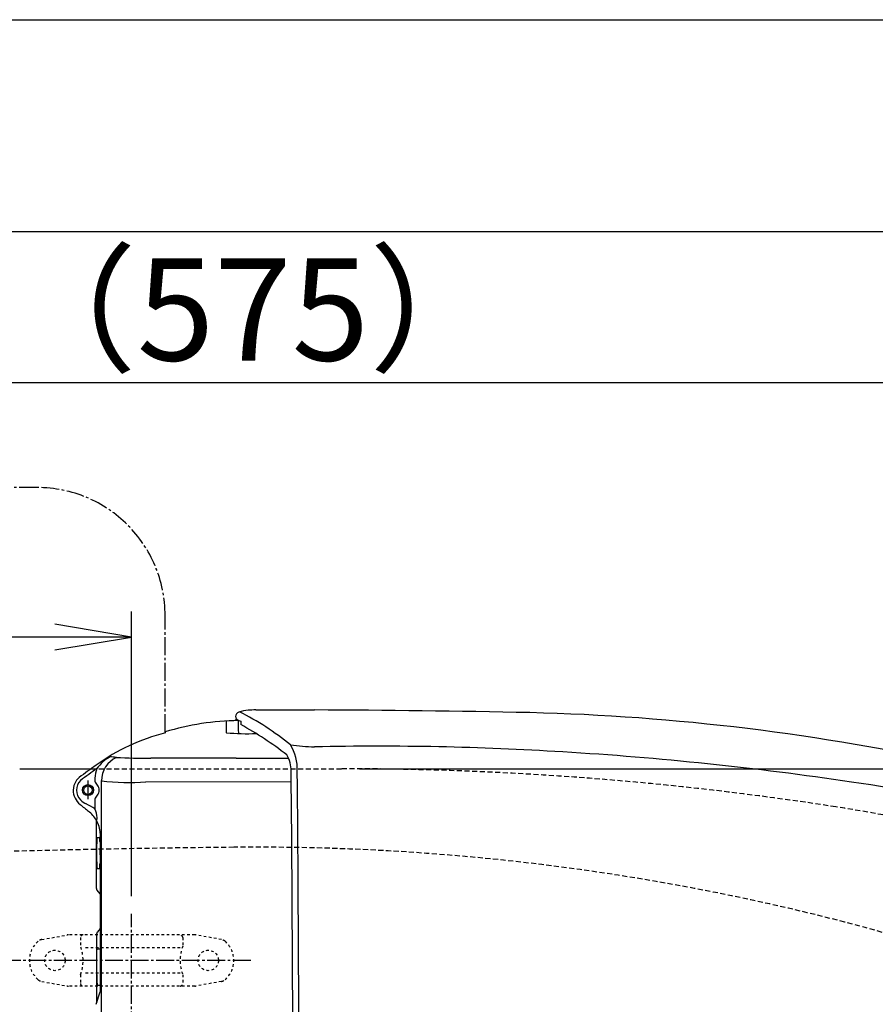
# Model space of a CAD drawing. Extents: x 0 to 2000, y 115 to 2915.
# Drawn here: x 531 to 866, y 2530 to 2915 of the extents above; entities that cross this region are included whole.
import ezdxf

# ---------------------------------------------------------------- set-up
doc = ezdxf.new("R2010")
doc.units = 0
for name, pattern in [('EXLTYPE1', [3, 2, -1]), ('EXLTYPE2', [2, 1, -1]), ('EXLTYPE3', [10, 7, -1, 1, -1])]:
    doc.linetypes.add(name, pattern=pattern)
doc.layers.get('0').update_dxf_attribs({"linetype": 'CONTINUOUS'})
doc.layers.get('DEFPOINTS').update_dxf_attribs({"linetype": 'CONTINUOUS'})
for name, color, linetype in [('付属金具', 7, 'CONTINUOUS'), ('便器', 7, 'CONTINUOUS'), ('便座', 7, 'CONTINUOUS'), ('寸法', 7, 'CONTINUOUS'), ('枠_表', 7, 'CONTINUOUS')]:
    doc.layers.add(name, color=color, linetype=linetype)
doc.styles.add('EXCADDIM1', font='monotxt', dxfattribs={"width": 0.84, "bigfont": 'extfont'})
doc.styles.get("Standard").update_dxf_attribs({"font": 'monotxt', "bigfont": 'extfont'})
doc.dimstyles.new('ISO-25', dxfattribs={"dimtxt": 2.5, "dimasz": 2.5, "dimexe": 1.25, "dimexo": 0.625, "dimtad": 1, "dimtxsty": 'STANDARD', "dimcen": 2.5, "dimazin": 3, "dimtfac": 1, "dimtmove": 0, "dimatfit": 3})

# ---------------------------------------------------------------- blocks, each defined once
blk = doc.blocks.new('EX_NORM')
at = {"color": 0, "linetype": 'CONTINUOUS'}
for q in [(-1, 0.167), (-1, 0), (-1, -0.167)]:
    blk.add_line((0, 0), q, dxfattribs=at)
blk = doc.blocks.new('*D18')
at = {"layer": 'DEFPOINTS', "color": 0}
for p in [(657.23, 2622), (657.23, 2242), (1180, 2242)]:
    blk.add_point(p, dxfattribs=at)
at = {"layer": '寸法', "color": 3, "linetype": 'CONTINUOUS'}
for p, q in [((664.23, 2622), (1190, 2622)), ((1180, 2592), (1180, 2272)), ((664.23, 2242), (1190, 2242))]:
    blk.add_line(p, q, dxfattribs=at)
at = {"layer": '寸法', "color": 3, "xscale": 30, "yscale": 30, "zscale": 30}
for p, rotation in [((1180, 2622), 90), ((1180, 2242), 270)]:
    blk.add_blockref('EX_NORM', p, dxfattribs=dict(at, rotation=rotation))
at = {"layer": '寸法', "color": 2, "insert": (1156.5, 2432), "char_height": 40, "attachment_point": 5, "rotation": 90, "style": 'EXCADDIM1'}
blk.add_mtext('380', dxfattribs=at)
blk = doc.blocks.new('*D27')
at = {"layer": 'DEFPOINTS', "color": 0}
for p in [(335, 2773), (335, 2734), (910, 2480.4)]:
    blk.add_point(p, dxfattribs=at)
at = {"layer": '寸法', "color": 3, "linetype": 'CONTINUOUS'}
for p, q in [((910, 2487.4), (910, 2783)), ((880, 2773), (365, 2773))]:
    blk.add_line(p, q, dxfattribs=at)
at = {"layer": '寸法', "color": 3, "xscale": 30, "yscale": 30, "zscale": 30, "rotation": 180}
blk.add_blockref('EX_NORM', (335, 2773), dxfattribs=at)
at = {"layer": '寸法', "color": 3, "xscale": 30, "yscale": 30, "zscale": 30}
blk.add_blockref('EX_NORM', (910, 2773), dxfattribs=at)
at = {"layer": '寸法', "color": 2, "insert": (622.5, 2796.5), "char_height": 40, "attachment_point": 5, "style": 'EXCADDIM1'}
blk.add_mtext('（575）', dxfattribs=at)

msp = doc.modelspace()

# ---------------------------------------------------------------- linework, layer by layer
at = {"layer": '付属金具', "color": 6, "linetype": 'EXLTYPE3'}
for p, q in [((575, 2520), (575, 2565.2)), ((621.6, 2547), (528, 2547))]:
    msp.add_line(p, q, dxfattribs=at)
at = {"layer": '付属金具', "color": 6, "linetype": 'EXLTYPE2'}
for p, q in [((539.857, 2555.211), (549.742, 2556.954)), ((599.738, 2557), (550.262, 2557)), ((555, 2556), (555, 2552.567)), ((595, 2556), (595, 2552.567)), ((610.143, 2555.211), (600.258, 2556.954)), ((594, 2552), (556, 2552)), ((594, 2542), (556, 2542)), ((539.857, 2538.788), (549.742, 2537.045)), ((555, 2541.432), (555, 2538)), ((595, 2541.432), (595, 2538)), ((610.143, 2538.788), (600.258, 2537.045)), ((599.738, 2537), (550.262, 2537))]:
    msp.add_line(p, q, dxfattribs=at)
for centre in [(545, 2547), (605, 2547)]:
    msp.add_circle(centre, 4, dxfattribs=at)
for centre, radius, start, end in [((545, 2547), 10, 131.32166, 228.67834), ((540.378, 2552.257), 3, 100, 131.32166), ((550.262, 2554), 3, 90, 100), ((556, 2556), 1, 90, 180), ((594, 2556), 1, 0, 90), ((599.738, 2554), 3, 80, 90), ((609.622, 2552.257), 3, 48.67834, 80), ((605, 2547), 10, 311.32166, 48.67834), ((540, 2547), 16, 339.63587, 20.36413), ((610, 2547), 16, 159.63587, 200.36413), ((540.378, 2541.743), 3, 228.67834, 260), ((609.622, 2541.743), 3, 280, 311.32166), ((550.262, 2540), 3, 260, 270), ((556, 2538), 1, 180, 270), ((594, 2538), 1, 270, 0), ((599.738, 2540), 3, 270, 280)]:
    msp.add_arc(centre, radius, start, end, dxfattribs=at)
at = {"layer": '便器', "color": 7, "linetype": 'CONTINUOUS'}
msp.add_line((1210.861, 2832), (335, 2832), dxfattribs=at)
at = {"layer": '便器', "color": 2, "linetype": 'CONTINUOUS'}
msp.add_line((531.205, 2622), (559.17, 2622), dxfattribs=at)
at = {"layer": '便器', "color": 2, "linetype": 'EXLTYPE1'}
msp.add_line((559.17, 2622), (657.231, 2622), dxfattribs=at)
for centre, radius, start, end in [((657.231, 1361.842), 1260.158, 81.177886, 90), ((760.23, 2025.481), 588.573, 70.004764, 81.177886)]:
    msp.add_arc(centre, radius, start, end, dxfattribs=at)
at = {"layer": '便器', "color": 6, "linetype": 'EXLTYPE1'}
for centre, radius, start, end in [((663.5, -2408.49), 5000, 90.555778, 92.73277), ((623.905, 1673.232), 918.085, 75.481378, 90.555778), ((732.225, 2091.511), 486.009, 59.90412, 75.48138)]:
    msp.add_arc(centre, radius, start, end, dxfattribs=at)
at = {"layer": '便座', "color": 6, "linetype": 'EXLTYPE3'}
for p, q in [((538, 2732), (359.285, 2732)), ((588.13, 2636.405), (588.13, 2681.87))]:
    msp.add_line(p, q, dxfattribs=at)
at = {"layer": '便座', "color": 6, "linetype": 'CONTINUOUS'}
for p, q in [((623.572, 2645.002), (646.626, 2645.001)), ((611.982, 2640.644), (611.982, 2636.198)), ((616.163, 2641.431), (615.572, 2640.823)), ((588.253, 2636.074), (588.13, 2636.405)), ((557.918, 2617.394), (557.918, 2610.074)), ((560.608, 2618.277), (560.608, 2617.049)), ((563.194, 2431.8), (563.194, 2617.442)), ((637.478, 2616.766), (580.631, 2616.816)), ((560.608, 2610.206), (560.608, 2606.284)), ((561.225, 2578.405), (561.228, 2601.9)), ((562.74, 2596.751), (562.74, 2534.75)), ((561.488, 2595.128), (562.484, 2595.128)), ((561.488, 2582.987), (562.484, 2582.987)), ((561.255, 2575.171), (561.225, 2578.405)), ((562.74, 2573.115), (561.504, 2574.53)), ((562.74, 2551.365), (561.796, 2551.365)), ((561.122, 2529.853), (562.74, 2534.75)), ((561.488, 2537.37), (562.74, 2537.37))]:
    msp.add_line(p, q, dxfattribs=at)
for radius in [2.152, 1.652]:
    msp.add_circle((557.918, 2613.628), radius, dxfattribs=at)
at = {"layer": '便座', "color": 6, "linetype": 'EXLTYPE3'}
msp.add_arc((538, 2681.87), 50.13, 0, 90, dxfattribs=at)
at = {"layer": '便座', "color": 6, "linetype": 'CONTINUOUS'}
for centre, radius, start, end in [((617.613, 2642.319), 1.928, 110.98485, 178.43487), ((617.076, 2642.479), 1.39, 181.51833, 228.92578), ((620.731, 2634.621), 10.233, 90.58509, 111.85048), ((568.716, 2547.808), 107.97, 50.69333, 63.27929), ((623.263, 2621.853), 23.151, 89.23748, 96.53973), ((624.961, -2384.938), 5029.985, 88.79436, 89.753216), ((709.614, 1770.124), 874.066, 77.413283, 88.611344), ((617.847, 2538.798), 102.03, 90.58167, 106.93364), ((619.873, 2646.151), 6.004, 231.82845, 248.91671), ((347.338, 2632.58), 269.58, 0.71294, 1.75222), ((884.803, 2647.789), 267.187, 181.55267, 181.83322), ((552.309, 2520.279), 135.775, 52.10793, 61.18421), ((608.243, 2557.912), 80.678, 104.34558, 125.74161), ((612.17, 2636.313), 0.221, 211.44533, 267.16473), ((620.383, 2722.527), 86.824, 264.56502, 272.1934), ((649.386, 2720.051), 89.544, 262.12126, 268.22602), ((621.681, 2621.774), 18.161, 357.86228, 31.8296), ((671.565, 1475.982), 1154.837, 86.419267, 91.238007), ((624.968, 2621.085), 12.473, 0.05435, 30.48772), ((666.46, 1341.074), 1289.805, 81.519041, 86.567223), ((852.236, 2215.314), 501.279, 125.50361, 126.43914), ((574.9, 2611.988), 16.865, 119.66673, 143.06752), ((573.223, 2617.26), 10.034, 114.03295, 179.8633), ((565.241, 2595.107), 31.562, 83.31907, 87.61752), ((579.339, 2785.281), 159.168, 266.24419, 271.16483), ((597.442, -410.511), 3036.694, 89.652445, 90.2805), ((624.701, 4001.784), 1375.686, 269.631873, 270.483444), ((734.4, 2381.569), 296.29, 125.71976, 127.25159), ((571.642, 2617.957), 11.038, 157.83304, 178.33533), ((-20778.502, 2432.942), 21416.768, 359.9974781, 0.5033709), ((-21153.083, 2430.486), 21793.747, 0.003979, 0.5011212), ((558.818, 2613.511), 6.665, 148.45239, 179.00029), ((558.889, 2613.467), 6.749, 130.57006, 147.94609), ((558.649, 2613.592), 5.247, 133.28998, 226.71002), ((557.534, 2613.856), 4.432, 23.18668, 46.08594), ((559.367, 2613.633), 2.983, 359.89027, 41.26414), ((574.575, 2716.772), 100.138, 263.47362, 273.46679), ((781.999, 2077.803), 544.122, 69.17692, 82.11107), ((558.922, 2613.487), 6.769, 178.81096, 233.65457), ((557.534, 2613.399), 4.432, 313.91406, 336.81332), ((559.367, 2613.622), 2.983, 318.73586, 0.10973), ((628.779, 2693.063), 112.634, 229.01732, 231.14807), ((563.754, 2619.762), 13.248, 228.93998, 240.46516), ((535.242, 2566.188), 47.446, 57.68755, 62.40159), ((549.362, 2594.335), 14.072, 32.52135, 51.54996), ((550.569, 2601.634), 11.061, 6.49587, 24.87559), ((558.602, 2600.519), 2.523, 357.5545283884333, 357.5545310183261), ((559.806, 2602.927), 1.754, 324.16758, 359.74213), ((549.588, 2595.685), 13.195, 4.63501, 28.10042), ((616.382, 2590.399), 55.097, 175.0761, 181.39518), ((562.481, 2595.104), 0.0248, 346.4773, 81.41619), ((560.536, 2594.682), 2.012, 5.16481, 11.92982), ((536.268, 2592.693), 26.362, 1.70389, 4.72194), ((841.775, 2598.88), 279.209, 181.10895, 181.7175), ((616.382, 2587.716), 55.097, 178.6043, 184.92339), ((841.774, 2579.232), 279.209, 178.13506, 178.89053), ((427.676, 2587.942), 135.037, 0.15963, 1.09041), ((536.268, 2585.422), 26.362, 355.27755, 358.2956), ((562.481, 2583.011), 0.0248, 278.5833, 13.52219), ((560.536, 2583.433), 2.012, 348.06967, 354.83467), ((562.261, 2575.192), 1.006, 181.8062, 221.1405), ((562.234, 2557.321), 0.979, 133.30042, 180.59182), ((553.52, 2566.248), 11.497, 314.39384, 323.43883), ((6421.85, 2536.556), 5860.632, 179.7970942, 180.0524855), ((738.583, 2546.433), 177.345, 178.54662, 182.92261), ((561.76, 2550.899), 0.465, 90, 178.55317), ((561.496, 2537.399), 0.0292, 181.77662, 254.28678), ((561.94, 2531.147), 0.72, 176.80409, 220.75888)]:
    msp.add_arc(centre, radius, start, end, dxfattribs=at)
at = {"layer": '寸法', "color": 3, "linetype": 'CONTINUOUS'}
for p, q in [((575, 2572.2), (575, 2683.5)), ((575, 2673.5), (545, 2678.5)), ((575, 2673.5), (335, 2673.5)), ((545, 2668.5), (575, 2673.5))]:
    msp.add_line(p, q, dxfattribs=at)
at = {"layer": '枠_表', "color": 7, "linetype": 'CONTINUOUS'}
msp.add_line((180, 2915), (2000, 2915), dxfattribs=at)

# ---------------------------------------------------------------- dimensions: what is measured, and where the dimension line sits
at = {"layer": '寸法', "color": 3, "linetype": 'CONTINUOUS'}
dim = msp.add_linear_dim(base=(335, 2773), p1=(910, 2480.4), p2=(335, 2734), text='（575）', dimstyle='ISO-25', override={"dimtxt": 40, "dimasz": 30, "dimexe": 10, "dimexo": 7, "dimgap": 0, "dimtad": 1, "dimjust": 0, "dimtih": 0, "dimtoh": 0, "dimdec": 0, "dimzin": 0, "dimlunit": 2, "dimtxsty": 'EXCADDIM1', "dimblk1": 'EX_NORM', "dimblk2": 'EX_NORM', "dimsah": 1, "dimse1": 0, "dimse2": 1, "dimclrd": 3, "dimclre": 3, "dimclrt": 2, "dimtmove": 2}, dxfattribs=at)
dim.commit()
dim.dimension.update_dxf_attribs({"geometry": '*D27', "text_midpoint": (622.5, 2796.5), "dimtype": 160})
dim = msp.add_linear_dim(base=(1180, 2242), p1=(657.231, 2622), p2=(657.231, 2242), angle=90, dimstyle='ISO-25', override={"dimtxt": 40, "dimasz": 30, "dimexe": 10, "dimexo": 7, "dimgap": 0, "dimtad": 1, "dimjust": 0, "dimtih": 0, "dimtoh": 0, "dimdec": 0, "dimzin": 0, "dimlunit": 2, "dimtxsty": 'EXCADDIM1', "dimblk1": 'EX_NORM', "dimblk2": 'EX_NORM', "dimsah": 1, "dimse1": 0, "dimse2": 0, "dimclrd": 3, "dimclre": 3, "dimclrt": 2, "dimtmove": 2}, dxfattribs=at)
dim.commit()
dim.dimension.update_dxf_attribs({"geometry": '*D18', "text_midpoint": (1156.5, 2432), "dimtype": 160})

doc.saveas('drawing.dxf')
